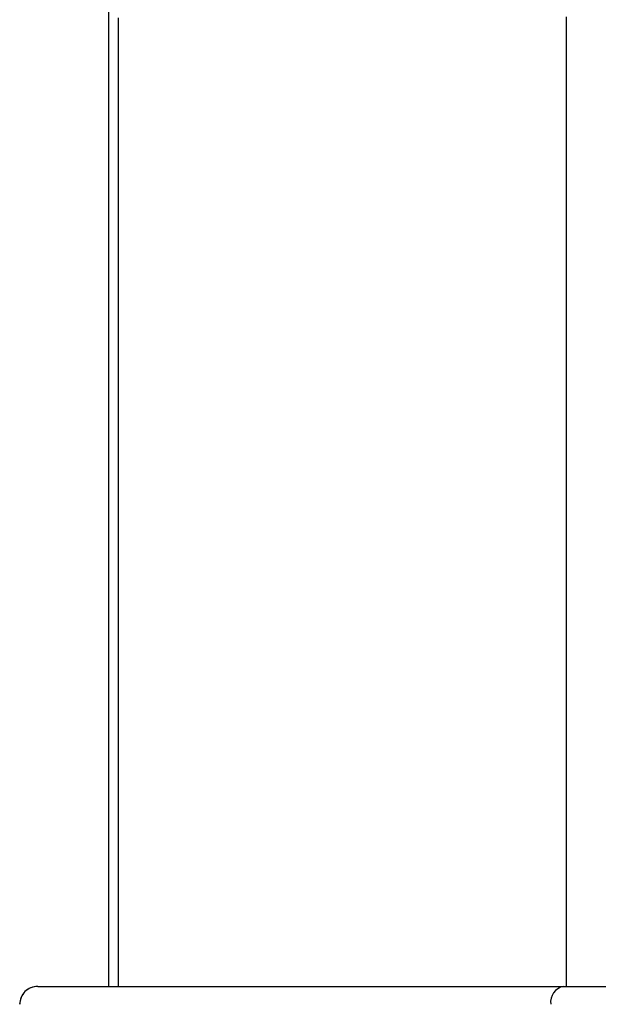
# Model space of a CAD drawing. Extents: x 35 to 184, y 21 to 265.
# Drawn here: x 43 to 51, y 109 to 123 of the extents above; entities that cross this region are included whole.
import ezdxf

# ---------------------------------------------------------------- set-up
doc = ezdxf.new("R2010")
doc.units = 0
doc.header["$MEASUREMENT"] = 0
doc.layers.add('PIC03', color=7, linetype='CONTINUOUS')

msp = doc.modelspace()

# ---------------------------------------------------------------- linework, layer by layer
at = {"layer": 'PIC03', "color": 0, "linetype": 'Continuous'}
for p, q in [((43.857, 167.063), (43.857, 108.997)), ((43.858, 167.063), (43.858, 108.997)), ((44.006, 123.362), (44.006, 123.399)), ((44.006, 123.326), (44.006, 123.362)), ((44.006, 123.289), (44.006, 123.326)), ((44.006, 123.253), (44.006, 123.289)), ((50.669, 123.363), (50.669, 123.414)), ((50.669, 123.312), (50.669, 123.363)), ((50.669, 123.261), (50.669, 123.312)), ((44.006, 123.216), (44.006, 123.253)), ((44.006, 123.179), (44.006, 123.216)), ((44.006, 123.143), (44.006, 123.179)), ((44.006, 123.106), (44.006, 123.143)), ((50.669, 123.21), (50.669, 123.261)), ((50.669, 123.159), (50.669, 123.21)), ((50.669, 123.108), (50.669, 123.159)), ((44.006, 123.07), (44.006, 123.106)), ((44.006, 123.033), (44.006, 123.07)), ((44.006, 122.997), (44.006, 123.033)), ((44.006, 122.96), (44.006, 122.997)), ((50.669, 123.057), (50.669, 123.108)), ((50.669, 123.006), (50.669, 123.057)), ((50.669, 122.955), (50.669, 123.006)), ((44.006, 122.924), (44.006, 122.96)), ((44.006, 122.887), (44.006, 122.924)), ((44.006, 122.851), (44.006, 122.887)), ((44.006, 122.814), (44.006, 122.851)), ((50.669, 122.904), (50.669, 122.955)), ((50.669, 122.853), (50.669, 122.904)), ((50.669, 122.802), (50.669, 122.853)), ((44.006, 122.777), (44.006, 122.814)), ((44.006, 122.741), (44.006, 122.777)), ((44.006, 122.704), (44.006, 122.741)), ((44.006, 122.668), (44.006, 122.704)), ((50.669, 122.751), (50.669, 122.802)), ((50.669, 122.7), (50.669, 122.751)), ((44.006, 122.631), (44.006, 122.668)), ((44.006, 122.595), (44.006, 122.631)), ((44.006, 122.558), (44.006, 122.595)), ((44.006, 122.522), (44.006, 122.558)), ((50.669, 122.649), (50.669, 122.7)), ((50.669, 122.598), (50.669, 122.649)), ((50.669, 122.548), (50.669, 122.598)), ((44.006, 122.485), (44.006, 122.522)), ((44.006, 122.448), (44.006, 122.485)), ((44.006, 122.412), (44.006, 122.448)), ((44.006, 122.375), (44.006, 122.412)), ((50.669, 122.497), (50.669, 122.548)), ((50.669, 122.446), (50.669, 122.497)), ((50.669, 122.395), (50.669, 122.446)), ((44.006, 122.339), (44.006, 122.375)), ((44.006, 122.302), (44.006, 122.339)), ((44.006, 122.266), (44.006, 122.302)), ((44.006, 122.229), (44.006, 122.266)), ((50.669, 122.344), (50.669, 122.395)), ((50.669, 122.293), (50.669, 122.344)), ((50.669, 122.242), (50.669, 122.293)), ((44.006, 122.193), (44.006, 122.229)), ((44.006, 122.156), (44.006, 122.193)), ((44.006, 122.119), (44.006, 122.156)), ((44.006, 122.083), (44.006, 122.119)), ((50.669, 122.191), (50.669, 122.242)), ((50.669, 122.14), (50.669, 122.191)), ((50.669, 122.089), (50.669, 122.14)), ((44.006, 122.046), (44.006, 122.083)), ((44.006, 122.01), (44.006, 122.046)), ((44.006, 121.973), (44.006, 122.01)), ((44.006, 121.937), (44.006, 121.973)), ((50.669, 122.038), (50.669, 122.089)), ((50.669, 121.987), (50.669, 122.038)), ((50.669, 121.936), (50.669, 121.987)), ((44.006, 121.9), (44.006, 121.937)), ((44.006, 121.864), (44.006, 121.9)), ((44.006, 121.827), (44.006, 121.864)), ((44.006, 121.79), (44.006, 121.827)), ((50.669, 121.885), (50.669, 121.936)), ((50.669, 121.834), (50.669, 121.885)), ((50.669, 121.783), (50.669, 121.834)), ((44.006, 121.754), (44.006, 121.79)), ((44.006, 121.717), (44.006, 121.754)), ((44.006, 121.681), (44.006, 121.717)), ((44.006, 121.644), (44.006, 121.681)), ((50.669, 121.732), (50.669, 121.783)), ((50.669, 121.682), (50.669, 121.732)), ((50.669, 121.631), (50.669, 121.682)), ((44.006, 121.608), (44.006, 121.644)), ((44.006, 121.571), (44.006, 121.608)), ((44.006, 121.535), (44.006, 121.571)), ((44.006, 121.498), (44.006, 121.535)), ((50.669, 121.58), (50.669, 121.631)), ((50.669, 121.529), (50.669, 121.58)), ((44.006, 121.461), (44.006, 121.498)), ((44.006, 121.425), (44.006, 121.461)), ((44.006, 121.388), (44.006, 121.425)), ((44.006, 121.352), (44.006, 121.388)), ((50.669, 121.478), (50.669, 121.529)), ((50.669, 121.427), (50.669, 121.478)), ((50.669, 121.376), (50.669, 121.427)), ((44.006, 121.315), (44.006, 121.352)), ((44.006, 121.279), (44.006, 121.315)), ((44.006, 121.242), (44.006, 121.279)), ((44.006, 121.206), (44.006, 121.242)), ((50.669, 121.325), (50.669, 121.376)), ((50.669, 121.274), (50.669, 121.325)), ((50.669, 121.223), (50.669, 121.274)), ((44.006, 121.169), (44.006, 121.206)), ((44.006, 121.132), (44.006, 121.169)), ((44.006, 121.096), (44.006, 121.132)), ((44.006, 121.059), (44.006, 121.096)), ((50.669, 121.172), (50.669, 121.223)), ((50.669, 121.121), (50.669, 121.172)), ((50.669, 121.07), (50.669, 121.121)), ((44.006, 121.023), (44.006, 121.059)), ((44.006, 120.986), (44.006, 121.023)), ((44.006, 120.95), (44.006, 120.986)), ((44.006, 120.913), (44.006, 120.95)), ((50.669, 121.019), (50.669, 121.07)), ((50.669, 120.968), (50.669, 121.019)), ((50.669, 120.917), (50.669, 120.968)), ((44.006, 120.877), (44.006, 120.913)), ((44.006, 120.84), (44.006, 120.877)), ((44.006, 120.804), (44.006, 120.84)), ((44.006, 120.767), (44.006, 120.804)), ((50.669, 120.866), (50.669, 120.917)), ((50.669, 120.815), (50.669, 120.866)), ((50.669, 120.765), (50.669, 120.815)), ((44.006, 120.73), (44.006, 120.767)), ((44.006, 120.694), (44.006, 120.73)), ((44.006, 120.657), (44.006, 120.694)), ((44.006, 120.621), (44.006, 120.657)), ((50.669, 120.714), (50.669, 120.765)), ((50.669, 120.663), (50.669, 120.714)), ((50.669, 120.612), (50.669, 120.663)), ((44.006, 120.584), (44.006, 120.621)), ((44.006, 120.548), (44.006, 120.584)), ((44.006, 120.511), (44.006, 120.548)), ((44.006, 120.475), (44.006, 120.511)), ((50.669, 120.561), (50.669, 120.612)), ((50.669, 120.51), (50.669, 120.561)), ((50.669, 120.459), (50.669, 120.51)), ((44.006, 120.438), (44.006, 120.475)), ((44.006, 120.401), (44.006, 120.438)), ((44.006, 120.365), (44.006, 120.401)), ((44.006, 120.328), (44.006, 120.365)), ((50.669, 120.408), (50.669, 120.459)), ((50.669, 120.357), (50.669, 120.408)), ((44.006, 120.292), (44.006, 120.328)), ((44.006, 120.255), (44.006, 120.292)), ((44.006, 120.219), (44.006, 120.255)), ((44.006, 120.182), (44.006, 120.219)), ((50.669, 120.306), (50.669, 120.357)), ((50.669, 120.255), (50.669, 120.306)), ((50.669, 120.204), (50.669, 120.255)), ((44.006, 120.146), (44.006, 120.182)), ((44.006, 120.109), (44.006, 120.146)), ((44.006, 120.072), (44.006, 120.109)), ((44.006, 120.036), (44.006, 120.072)), ((50.669, 120.153), (50.669, 120.204)), ((50.669, 120.102), (50.669, 120.153)), ((50.669, 120.051), (50.669, 120.102)), ((44.006, 119.999), (44.006, 120.036)), ((44.006, 119.963), (44.006, 119.999)), ((44.006, 119.926), (44.006, 119.963)), ((44.006, 119.89), (44.006, 119.926)), ((50.669, 120), (50.669, 120.051)), ((50.669, 119.949), (50.669, 120)), ((50.669, 119.899), (50.669, 119.949)), ((44.006, 119.853), (44.006, 119.89)), ((44.006, 119.817), (44.006, 119.853)), ((44.006, 119.78), (44.006, 119.817)), ((44.006, 119.743), (44.006, 119.78)), ((50.669, 119.848), (50.669, 119.899)), ((50.669, 119.797), (50.669, 119.848)), ((50.669, 119.746), (50.669, 119.797)), ((44.006, 119.707), (44.006, 119.743)), ((44.006, 119.67), (44.006, 119.707)), ((44.006, 119.634), (44.006, 119.67)), ((44.006, 119.597), (44.006, 119.634)), ((50.669, 119.695), (50.669, 119.746)), ((50.669, 119.644), (50.669, 119.695)), ((50.669, 119.593), (50.669, 119.644)), ((44.006, 119.561), (44.006, 119.597)), ((44.006, 119.524), (44.006, 119.561)), ((44.006, 119.488), (44.006, 119.524)), ((44.006, 119.451), (44.006, 119.488)), ((50.669, 119.542), (50.669, 119.593)), ((50.669, 119.491), (50.669, 119.542)), ((50.669, 119.44), (50.669, 119.491)), ((44.006, 119.414), (44.006, 119.451)), ((44.006, 119.378), (44.006, 119.414)), ((44.006, 119.341), (44.006, 119.378)), ((44.006, 119.305), (44.006, 119.341)), ((50.669, 119.389), (50.669, 119.44)), ((50.669, 119.338), (50.669, 119.389)), ((50.669, 119.287), (50.669, 119.338)), ((44.006, 119.268), (44.006, 119.305)), ((44.006, 119.232), (44.006, 119.268)), ((44.006, 119.195), (44.006, 119.232)), ((44.006, 119.159), (44.006, 119.195)), ((50.669, 119.236), (50.669, 119.287)), ((50.669, 119.185), (50.669, 119.236)), ((44.006, 119.122), (44.006, 119.159)), ((44.006, 119.085), (44.006, 119.122)), ((44.006, 119.049), (44.006, 119.085)), ((44.006, 119.012), (44.006, 119.049)), ((50.669, 119.134), (50.669, 119.185)), ((50.669, 119.083), (50.669, 119.134)), ((50.669, 119.032), (50.669, 119.083)), ((44.006, 118.976), (44.006, 119.012)), ((44.006, 118.939), (44.006, 118.976)), ((44.006, 118.903), (44.006, 118.939)), ((44.006, 118.866), (44.006, 118.903)), ((50.669, 118.982), (50.669, 119.032)), ((50.669, 118.931), (50.669, 118.982)), ((50.669, 118.88), (50.669, 118.931)), ((44.006, 118.83), (44.006, 118.866)), ((44.006, 118.793), (44.006, 118.83)), ((44.006, 118.757), (44.006, 118.793)), ((44.006, 118.72), (44.006, 118.757)), ((50.669, 118.829), (50.669, 118.88)), ((50.669, 118.778), (50.669, 118.829)), ((50.669, 118.727), (50.669, 118.778)), ((44.006, 118.683), (44.006, 118.72)), ((44.006, 118.647), (44.006, 118.683)), ((44.006, 118.61), (44.006, 118.647)), ((44.006, 118.574), (44.006, 118.61)), ((50.669, 118.676), (50.669, 118.727)), ((50.669, 118.625), (50.669, 118.676)), ((50.669, 118.574), (50.669, 118.625)), ((44.006, 118.537), (44.006, 118.574)), ((44.006, 118.501), (44.006, 118.537)), ((44.006, 118.464), (44.006, 118.501)), ((44.006, 118.428), (44.006, 118.464)), ((50.669, 118.523), (50.669, 118.574)), ((50.669, 118.472), (50.669, 118.523)), ((50.669, 118.421), (50.669, 118.472)), ((44.006, 118.391), (44.006, 118.428)), ((44.006, 118.354), (44.006, 118.391)), ((44.006, 118.318), (44.006, 118.354)), ((44.006, 118.281), (44.006, 118.318)), ((50.669, 118.37), (50.669, 118.421)), ((50.669, 118.319), (50.669, 118.37)), ((50.669, 118.268), (50.669, 118.319)), ((44.006, 118.245), (44.006, 118.281)), ((44.006, 118.208), (44.006, 118.245)), ((44.006, 118.172), (44.006, 118.208)), ((44.006, 118.135), (44.006, 118.172)), ((50.669, 118.217), (50.669, 118.268)), ((50.669, 118.166), (50.669, 118.217)), ((50.669, 118.116), (50.669, 118.166)), ((44.006, 118.099), (44.006, 118.135)), ((44.006, 118.062), (44.006, 118.099)), ((44.006, 118.025), (44.006, 118.062)), ((44.006, 117.989), (44.006, 118.025)), ((50.669, 118.065), (50.669, 118.116)), ((50.669, 118.014), (50.669, 118.065)), ((44.006, 117.952), (44.006, 117.989)), ((44.006, 117.916), (44.006, 117.952)), ((44.006, 117.879), (44.006, 117.916)), ((44.006, 117.843), (44.006, 117.879)), ((50.669, 117.963), (50.669, 118.014)), ((50.669, 117.912), (50.669, 117.963)), ((50.669, 117.861), (50.669, 117.912)), ((44.006, 117.806), (44.006, 117.843)), ((44.006, 117.77), (44.006, 117.806)), ((44.006, 117.733), (44.006, 117.77)), ((44.006, 117.696), (44.006, 117.733)), ((50.669, 117.81), (50.669, 117.861)), ((50.669, 117.759), (50.669, 117.81)), ((50.669, 117.708), (50.669, 117.759)), ((44.006, 117.66), (44.006, 117.696)), ((44.006, 117.623), (44.006, 117.66)), ((44.006, 117.587), (44.006, 117.623)), ((44.006, 117.55), (44.006, 117.587)), ((50.669, 117.657), (50.669, 117.708)), ((50.669, 117.606), (50.669, 117.657)), ((50.669, 117.555), (50.669, 117.606)), ((44.006, 117.514), (44.006, 117.55)), ((44.006, 117.477), (44.006, 117.514)), ((44.006, 117.441), (44.006, 117.477)), ((44.006, 117.404), (44.006, 117.441)), ((50.669, 117.504), (50.669, 117.555)), ((50.669, 117.453), (50.669, 117.504)), ((50.669, 117.402), (50.669, 117.453)), ((44.006, 117.367), (44.006, 117.404)), ((44.006, 117.331), (44.006, 117.367)), ((44.006, 117.294), (44.006, 117.331)), ((44.006, 117.258), (44.006, 117.294)), ((50.669, 117.351), (50.669, 117.402)), ((50.669, 117.3), (50.669, 117.351)), ((50.669, 117.249), (50.669, 117.3)), ((44.006, 117.221), (44.006, 117.258)), ((44.006, 117.185), (44.006, 117.221)), ((44.006, 117.148), (44.006, 117.185)), ((44.006, 117.112), (44.006, 117.148)), ((50.669, 117.199), (50.669, 117.249)), ((50.669, 117.148), (50.669, 117.199)), ((50.669, 117.097), (50.669, 117.148)), ((44.006, 117.075), (44.006, 117.112)), ((44.006, 117.038), (44.006, 117.075)), ((44.006, 117.002), (44.006, 117.038)), ((44.006, 116.965), (44.006, 117.002)), ((50.669, 117.046), (50.669, 117.097)), ((50.669, 116.995), (50.669, 117.046)), ((50.669, 116.944), (50.669, 116.995)), ((44.006, 116.929), (44.006, 116.965)), ((44.006, 116.892), (44.006, 116.929)), ((44.006, 116.856), (44.006, 116.892)), ((44.006, 116.819), (44.006, 116.856)), ((50.669, 116.893), (50.669, 116.944)), ((50.669, 116.842), (50.669, 116.893)), ((44.006, 116.783), (44.006, 116.819)), ((44.006, 116.746), (44.006, 116.783)), ((44.006, 116.709), (44.006, 116.746)), ((44.006, 116.673), (44.006, 116.709)), ((50.669, 116.791), (50.669, 116.842)), ((50.669, 116.74), (50.669, 116.791)), ((50.669, 116.689), (50.669, 116.74)), ((44.006, 116.636), (44.006, 116.673)), ((44.006, 116.6), (44.006, 116.636)), ((44.006, 116.563), (44.006, 116.6)), ((44.006, 116.527), (44.006, 116.563)), ((50.669, 116.638), (50.669, 116.689)), ((50.669, 116.587), (50.669, 116.638)), ((50.669, 116.536), (50.669, 116.587)), ((44.006, 116.49), (44.006, 116.527)), ((44.006, 116.454), (44.006, 116.49)), ((44.006, 116.417), (44.006, 116.454)), ((44.006, 116.381), (44.006, 116.417)), ((50.669, 116.485), (50.669, 116.536)), ((50.669, 116.434), (50.669, 116.485)), ((50.669, 116.383), (50.669, 116.434)), ((44.006, 116.344), (44.006, 116.381)), ((44.006, 116.307), (44.006, 116.344)), ((44.006, 116.271), (44.006, 116.307)), ((44.006, 116.234), (44.006, 116.271)), ((50.669, 116.332), (50.669, 116.383)), ((50.669, 116.282), (50.669, 116.332)), ((50.669, 116.231), (50.669, 116.282)), ((44.006, 116.198), (44.006, 116.234)), ((44.006, 116.161), (44.006, 116.198)), ((44.006, 116.125), (44.006, 116.161)), ((44.006, 116.088), (44.006, 116.125)), ((50.669, 116.18), (50.669, 116.231)), ((50.669, 116.129), (50.669, 116.18)), ((50.669, 116.078), (50.669, 116.129)), ((44.006, 116.052), (44.006, 116.088)), ((44.006, 116.015), (44.006, 116.052)), ((44.006, 115.978), (44.006, 116.015)), ((44.006, 115.942), (44.006, 115.978)), ((50.669, 116.027), (50.669, 116.078)), ((50.669, 115.976), (50.669, 116.027)), ((50.669, 115.925), (50.669, 115.976)), ((44.006, 115.905), (44.006, 115.942)), ((44.006, 115.869), (44.006, 115.905)), ((44.006, 115.832), (44.006, 115.869)), ((44.006, 115.796), (44.006, 115.832)), ((50.669, 115.874), (50.669, 115.925)), ((50.669, 115.823), (50.669, 115.874)), ((50.669, 115.772), (50.669, 115.823)), ((44.006, 115.759), (44.006, 115.796)), ((44.006, 115.723), (44.006, 115.759)), ((44.006, 115.686), (44.006, 115.723)), ((44.006, 115.649), (44.006, 115.686)), ((50.669, 115.721), (50.669, 115.772)), ((50.669, 115.67), (50.669, 115.721)), ((44.006, 115.613), (44.006, 115.649)), ((44.006, 115.576), (44.006, 115.613)), ((44.006, 115.54), (44.006, 115.576)), ((44.006, 115.503), (44.006, 115.54)), ((50.669, 115.619), (50.669, 115.67)), ((50.669, 115.568), (50.669, 115.619)), ((50.669, 115.517), (50.669, 115.568)), ((44.006, 115.467), (44.006, 115.503)), ((44.006, 115.43), (44.006, 115.467)), ((44.006, 115.394), (44.006, 115.43)), ((44.006, 115.357), (44.006, 115.394)), ((50.669, 115.466), (50.669, 115.517)), ((50.669, 115.416), (50.669, 115.466)), ((50.669, 115.365), (50.669, 115.416)), ((44.006, 115.32), (44.006, 115.357)), ((44.006, 115.284), (44.006, 115.32)), ((44.006, 115.247), (44.006, 115.284)), ((44.006, 115.211), (44.006, 115.247)), ((50.669, 115.314), (50.669, 115.365)), ((50.669, 115.263), (50.669, 115.314)), ((50.669, 115.212), (50.669, 115.263)), ((44.006, 115.174), (44.006, 115.211)), ((44.006, 115.138), (44.006, 115.174)), ((44.006, 115.101), (44.006, 115.138)), ((44.006, 115.065), (44.006, 115.101)), ((50.669, 115.161), (50.669, 115.212)), ((50.669, 115.11), (50.669, 115.161)), ((50.669, 115.059), (50.669, 115.11)), ((44.006, 115.028), (44.006, 115.065)), ((44.006, 114.991), (44.006, 115.028)), ((44.006, 114.955), (44.006, 114.991)), ((44.006, 114.918), (44.006, 114.955)), ((50.669, 115.008), (50.669, 115.059)), ((50.669, 114.957), (50.669, 115.008)), ((50.669, 114.906), (50.669, 114.957)), ((44.006, 114.882), (44.006, 114.918)), ((44.006, 114.845), (44.006, 114.882)), ((44.006, 114.809), (44.006, 114.845)), ((44.006, 114.772), (44.006, 114.809)), ((50.669, 114.855), (50.669, 114.906)), ((50.669, 114.804), (50.669, 114.855)), ((50.669, 114.753), (50.669, 114.804)), ((44.006, 114.736), (44.006, 114.772)), ((44.006, 114.699), (44.006, 114.736)), ((44.006, 114.662), (44.006, 114.699)), ((44.006, 114.626), (44.006, 114.662)), ((50.669, 114.702), (50.669, 114.753)), ((50.669, 114.651), (50.669, 114.702)), ((50.669, 114.6), (50.669, 114.651)), ((44.006, 114.589), (44.006, 114.626)), ((44.006, 114.553), (44.006, 114.589)), ((44.006, 114.516), (44.006, 114.553)), ((44.006, 114.48), (44.006, 114.516)), ((50.669, 114.549), (50.669, 114.6)), ((50.669, 114.499), (50.669, 114.549)), ((44.006, 114.443), (44.006, 114.48)), ((44.006, 114.407), (44.006, 114.443)), ((44.006, 114.37), (44.006, 114.407)), ((44.006, 114.334), (44.006, 114.37)), ((50.669, 114.448), (50.669, 114.499)), ((50.669, 114.397), (50.669, 114.448)), ((50.669, 114.346), (50.669, 114.397)), ((44.006, 114.297), (44.006, 114.334)), ((44.006, 114.26), (44.006, 114.297)), ((44.006, 114.224), (44.006, 114.26)), ((44.006, 114.187), (44.006, 114.224)), ((50.669, 114.295), (50.669, 114.346)), ((50.669, 114.244), (50.669, 114.295)), ((50.669, 114.193), (50.669, 114.244)), ((44.006, 114.151), (44.006, 114.187)), ((44.006, 114.114), (44.006, 114.151)), ((44.006, 114.078), (44.006, 114.114)), ((44.006, 114.041), (44.006, 114.078)), ((50.669, 114.142), (50.669, 114.193)), ((50.669, 114.091), (50.669, 114.142)), ((50.669, 114.04), (50.669, 114.091)), ((44.006, 114.005), (44.006, 114.041)), ((44.006, 113.968), (44.006, 114.005)), ((44.006, 113.931), (44.006, 113.968)), ((44.006, 113.895), (44.006, 113.931)), ((50.669, 113.989), (50.669, 114.04)), ((50.669, 113.938), (50.669, 113.989)), ((50.669, 113.887), (50.669, 113.938)), ((44.006, 113.858), (44.006, 113.895)), ((44.006, 113.822), (44.006, 113.858)), ((44.006, 113.785), (44.006, 113.822)), ((44.006, 113.749), (44.006, 113.785)), ((50.669, 113.836), (50.669, 113.887)), ((50.669, 113.785), (50.669, 113.836)), ((50.669, 113.734), (50.669, 113.785)), ((44.006, 113.712), (44.006, 113.749)), ((44.006, 113.676), (44.006, 113.712)), ((44.006, 113.639), (44.006, 113.676)), ((44.006, 113.602), (44.006, 113.639)), ((50.669, 113.683), (50.669, 113.734)), ((50.669, 113.633), (50.669, 113.683)), ((50.669, 113.582), (50.669, 113.633)), ((44.006, 113.566), (44.006, 113.602)), ((44.006, 113.529), (44.006, 113.566)), ((44.006, 113.493), (44.006, 113.529)), ((44.006, 113.456), (44.006, 113.493)), ((50.669, 113.531), (50.669, 113.582)), ((50.669, 113.48), (50.669, 113.531)), ((50.669, 113.429), (50.669, 113.48)), ((44.006, 113.42), (44.006, 113.456)), ((44.006, 113.383), (44.006, 113.42)), ((44.006, 113.347), (44.006, 113.383)), ((44.006, 113.31), (44.006, 113.347)), ((50.669, 113.378), (50.669, 113.429)), ((50.669, 113.327), (50.669, 113.378)), ((44.006, 113.273), (44.006, 113.31)), ((44.006, 113.237), (44.006, 113.273)), ((44.006, 113.2), (44.006, 113.237)), ((44.006, 113.164), (44.006, 113.2)), ((50.669, 113.276), (50.669, 113.327)), ((50.669, 113.225), (50.669, 113.276)), ((50.669, 113.174), (50.669, 113.225)), ((44.006, 113.127), (44.006, 113.164)), ((44.006, 113.091), (44.006, 113.127)), ((44.006, 113.054), (44.006, 113.091)), ((44.006, 113.018), (44.006, 113.054)), ((50.669, 113.123), (50.669, 113.174)), ((50.669, 113.072), (50.669, 113.123)), ((50.669, 113.021), (50.669, 113.072)), ((44.006, 112.981), (44.006, 113.018)), ((44.006, 112.944), (44.006, 112.981)), ((44.006, 112.908), (44.006, 112.944)), ((44.006, 112.871), (44.006, 112.908)), ((50.669, 112.97), (50.669, 113.021)), ((50.669, 112.919), (50.669, 112.97)), ((50.669, 112.868), (50.669, 112.919)), ((44.006, 112.835), (44.006, 112.871)), ((44.006, 112.798), (44.006, 112.835)), ((44.006, 112.762), (44.006, 112.798)), ((44.006, 112.725), (44.006, 112.762)), ((50.669, 112.817), (50.669, 112.868)), ((50.669, 112.766), (50.669, 112.817)), ((50.669, 112.716), (50.669, 112.766)), ((44.006, 112.689), (44.006, 112.725)), ((44.006, 112.652), (44.006, 112.689)), ((44.006, 112.615), (44.006, 112.652)), ((44.006, 112.579), (44.006, 112.615)), ((50.669, 112.665), (50.669, 112.716)), ((50.669, 112.614), (50.669, 112.665)), ((50.669, 112.563), (50.669, 112.614)), ((44.006, 112.542), (44.006, 112.579)), ((44.006, 112.506), (44.006, 112.542)), ((44.006, 112.469), (44.006, 112.506)), ((44.006, 112.433), (44.006, 112.469)), ((50.669, 112.512), (50.669, 112.563)), ((50.669, 112.461), (50.669, 112.512)), ((50.669, 112.41), (50.669, 112.461)), ((44.006, 112.396), (44.006, 112.433)), ((44.006, 112.36), (44.006, 112.396)), ((44.006, 112.323), (44.006, 112.36)), ((44.006, 112.287), (44.006, 112.323)), ((50.669, 112.359), (50.669, 112.41)), ((50.669, 112.308), (50.669, 112.359)), ((50.669, 112.257), (50.669, 112.308)), ((44.006, 112.25), (44.006, 112.287)), ((44.006, 112.213), (44.006, 112.25)), ((44.006, 112.177), (44.006, 112.213)), ((44.006, 112.14), (44.006, 112.177)), ((50.669, 112.206), (50.669, 112.257)), ((50.669, 112.155), (50.669, 112.206)), ((44.006, 112.104), (44.006, 112.14)), ((44.006, 112.067), (44.006, 112.104)), ((44.006, 112.031), (44.006, 112.067)), ((44.006, 111.994), (44.006, 112.031)), ((50.669, 112.104), (50.669, 112.155)), ((50.669, 112.053), (50.669, 112.104)), ((50.669, 112.002), (50.669, 112.053)), ((44.006, 111.958), (44.006, 111.994)), ((44.006, 111.921), (44.006, 111.958)), ((44.006, 111.884), (44.006, 111.921)), ((44.006, 111.848), (44.006, 111.884)), ((50.669, 111.951), (50.669, 112.002)), ((50.669, 111.9), (50.669, 111.951)), ((50.669, 111.849), (50.669, 111.9)), ((44.006, 111.811), (44.006, 111.848)), ((44.006, 111.775), (44.006, 111.811)), ((44.006, 111.738), (44.006, 111.775)), ((44.006, 111.702), (44.006, 111.738)), ((50.669, 111.798), (50.669, 111.849)), ((50.669, 111.747), (50.669, 111.798)), ((50.669, 111.696), (50.669, 111.747)), ((44.006, 111.665), (44.006, 111.702)), ((44.006, 111.629), (44.006, 111.665)), ((44.006, 111.592), (44.006, 111.629)), ((44.006, 111.555), (44.006, 111.592)), ((50.669, 111.646), (50.669, 111.696)), ((50.669, 111.595), (50.669, 111.646)), ((50.669, 111.544), (50.669, 111.595)), ((44.006, 111.519), (44.006, 111.555)), ((44.006, 111.482), (44.006, 111.519)), ((44.006, 111.446), (44.006, 111.482)), ((44.006, 111.409), (44.006, 111.446)), ((50.669, 111.493), (50.669, 111.544)), ((50.669, 111.442), (50.669, 111.493)), ((50.669, 111.391), (50.669, 111.442)), ((44.006, 111.373), (44.006, 111.409)), ((44.006, 111.336), (44.006, 111.373)), ((44.006, 111.3), (44.006, 111.336)), ((44.006, 111.263), (44.006, 111.3)), ((50.669, 111.34), (50.669, 111.391)), ((50.669, 111.289), (50.669, 111.34)), ((50.669, 111.239), (50.669, 111.289)), ((44.006, 111.226), (44.006, 111.263)), ((44.006, 111.19), (44.006, 111.226)), ((44.006, 111.153), (44.006, 111.19)), ((44.006, 111.117), (44.006, 111.153)), ((50.669, 111.188), (50.669, 111.239)), ((50.669, 111.137), (50.669, 111.188)), ((50.669, 111.086), (50.669, 111.137)), ((44.006, 111.08), (44.006, 111.117)), ((44.006, 111.044), (44.006, 111.08)), ((44.006, 111.007), (44.006, 111.044)), ((44.006, 110.97), (44.006, 111.007)), ((50.669, 111.035), (50.669, 111.086)), ((50.669, 110.984), (50.669, 111.035)), ((44.006, 110.934), (44.006, 110.97)), ((44.006, 110.897), (44.006, 110.934)), ((44.006, 110.861), (44.006, 110.897)), ((44.006, 110.824), (44.006, 110.861)), ((50.669, 110.933), (50.669, 110.984)), ((50.669, 110.882), (50.669, 110.933)), ((50.669, 110.831), (50.669, 110.882)), ((44.006, 110.788), (44.006, 110.824)), ((44.006, 110.751), (44.006, 110.788)), ((44.006, 110.715), (44.006, 110.751)), ((44.006, 110.678), (44.006, 110.715)), ((50.669, 110.779), (50.669, 110.831)), ((50.669, 110.728), (50.669, 110.779)), ((50.669, 110.676), (50.669, 110.728)), ((44.006, 110.642), (44.006, 110.678)), ((44.006, 110.605), (44.006, 110.642)), ((44.006, 110.569), (44.006, 110.605)), ((44.006, 110.532), (44.006, 110.569)), ((50.669, 110.625), (50.669, 110.676)), ((50.669, 110.574), (50.669, 110.625)), ((50.669, 110.522), (50.669, 110.574)), ((44.006, 110.496), (44.006, 110.532)), ((44.006, 110.459), (44.006, 110.496)), ((44.006, 110.423), (44.006, 110.459)), ((44.006, 110.386), (44.006, 110.423)), ((50.669, 110.471), (50.669, 110.522)), ((50.669, 110.42), (50.669, 110.471)), ((50.669, 110.37), (50.669, 110.42)), ((44.006, 110.349), (44.006, 110.386)), ((44.006, 110.313), (44.006, 110.349)), ((44.006, 110.276), (44.006, 110.313)), ((44.006, 110.239), (44.006, 110.276)), ((50.669, 110.319), (50.669, 110.37)), ((50.669, 110.269), (50.669, 110.319)), ((50.669, 110.219), (50.669, 110.269)), ((44.006, 110.202), (44.006, 110.239)), ((44.006, 110.165), (44.006, 110.202)), ((44.006, 110.128), (44.006, 110.165)), ((44.006, 110.091), (44.006, 110.128)), ((50.669, 110.17), (50.669, 110.219)), ((50.669, 110.121), (50.669, 110.17)), ((50.669, 110.072), (50.669, 110.121)), ((44.006, 110.055), (44.006, 110.091)), ((44.006, 110.018), (44.006, 110.055)), ((44.006, 109.982), (44.006, 110.018)), ((44.006, 109.946), (44.006, 109.982)), ((50.669, 110.022), (50.669, 110.072)), ((50.669, 109.973), (50.669, 110.022)), ((50.669, 109.923), (50.669, 109.973)), ((44.006, 109.91), (44.006, 109.946)), ((44.006, 109.874), (44.006, 109.91)), ((44.006, 109.839), (44.006, 109.874)), ((44.006, 109.803), (44.006, 109.839)), ((50.669, 109.873), (50.669, 109.923)), ((50.669, 109.822), (50.669, 109.873)), ((50.669, 109.77), (50.669, 109.822)), ((44.006, 109.768), (44.006, 109.803)), ((44.006, 109.733), (44.006, 109.768)), ((44.006, 109.697), (44.006, 109.733)), ((44.006, 109.661), (44.006, 109.697)), ((50.669, 109.717), (50.669, 109.77)), ((50.669, 109.663), (50.669, 109.717)), ((44.006, 109.625), (44.006, 109.661)), ((44.006, 109.589), (44.006, 109.625)), ((44.006, 109.552), (44.006, 109.589)), ((44.006, 109.514), (44.006, 109.552)), ((50.669, 109.608), (50.669, 109.663)), ((50.669, 109.551), (50.669, 109.608)), ((50.669, 109.494), (50.669, 109.551)), ((44.006, 109.475), (44.006, 109.514)), ((44.006, 109.435), (44.006, 109.475)), ((44.006, 109.395), (44.006, 109.435)), ((44.006, 109.354), (44.006, 109.395)), ((50.669, 109.436), (50.669, 109.494)), ((50.669, 109.379), (50.669, 109.436)), ((50.669, 109.322), (50.669, 109.379)), ((44.006, 109.312), (44.006, 109.354)), ((44.006, 109.271), (44.006, 109.312)), ((44.006, 109.23), (44.006, 109.271)), ((50.669, 109.267), (50.669, 109.322)), ((50.669, 109.214), (50.669, 109.267)), ((44.006, 109.191), (44.006, 109.23)), ((44.006, 109.152), (44.006, 109.191)), ((44.006, 109.116), (44.006, 109.152)), ((44.006, 109.082), (44.006, 109.116)), ((50.669, 109.163), (50.669, 109.214)), ((50.669, 109.115), (50.669, 109.163)), ((50.669, 109.071), (50.669, 109.115)), ((42.805, 108.997), (59.476, 108.997)), ((44.006, 109.05), (44.006, 109.082)), ((44.006, 109.022), (44.006, 109.05)), ((44.006, 108.997), (44.006, 109.022)), ((50.669, 109.032), (50.669, 109.071)), ((50.669, 108.997), (50.669, 109.032))]:
    msp.add_line(p, q, dxfattribs=at)
for centre, radius, start, end in [((42.804, 108.73), 0.267, 90, 180), ((42.805, 108.73), 0.267, 90.0139, 180.0141), ((50.669, 108.763), 0.238, 101.4217, 188.0495)]:
    msp.add_arc(centre, radius, start, end, dxfattribs=at)

doc.saveas('drawing.dxf')
